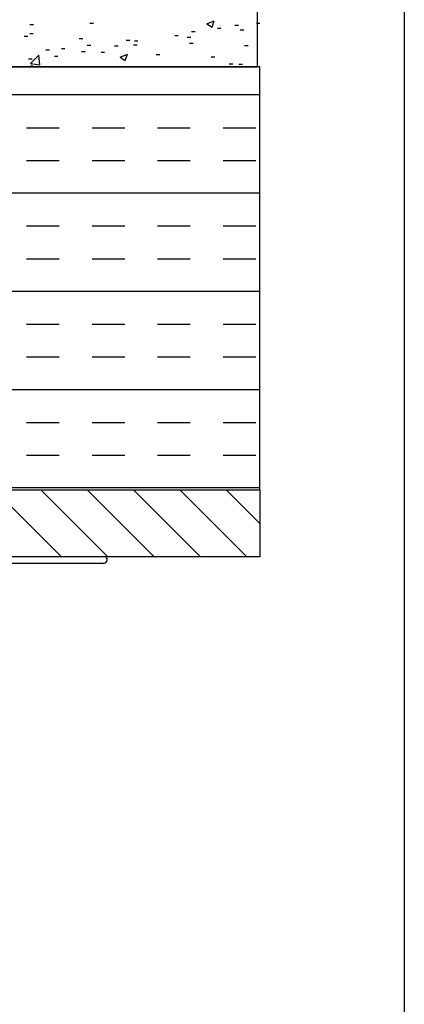
# Model space of a CAD drawing. Extents: x 10 to 200, y 12 to 288.
# Drawn here: x 163 to 200, y 105 to 201 of the extents above; entities that cross this region are included whole.
import ezdxf

# ---------------------------------------------------------------- set-up
doc = ezdxf.new("R2010")
doc.units = 0
doc.layers.get('0').update_dxf_attribs({"linetype": 'CONTINUOUS'})

# ---------------------------------------------------------------- blocks, each defined once
blk = doc.blocks.new('SW_HATCH_0')
at = {"color": 0, "linetype": 'CONTINUOUS'}
for p, q in [((69.636, 4.129), (69.978, 4.129)), ((75.458, 4.259), (75.799, 4.259)), ((86.794, 4.191), (87.495, 4.46)), ((86.794, 4.191), (87.292, 3.856)), ((87.292, 3.856), (87.494, 4.46)), ((89.517, 4.066), (89.859, 4.066)), ((91.597, 4.264), (91.938, 4.264)), ((69.094, 2.992), (69.436, 2.992)), ((69.626, 3.258), (69.967, 3.258)), ((83.686, 3.065), (84.027, 3.065)), ((84.894, 2.894), (85.236, 2.894)), ((85.306, 3.436), (85.648, 3.436)), ((87.809, 3.766), (88.151, 3.766)), ((90.028, 3.598), (90.37, 3.598)), ((74.433, 2.767), (74.774, 2.767)), ((75.203, 2.106), (75.545, 2.106)), ((77.854, 2.064), (78.196, 2.064)), ((78.99, 2.605), (79.332, 2.605)), ((79.7, 2.144), (80.042, 2.144)), ((79.771, 2.541), (80.113, 2.541)), ((85.109, 2.316), (85.451, 2.316)), ((90.447, 2.09), (90.789, 2.09)), ((69.718, 0.338), (70.497, 1.15)), ((70.608, 0.2), (70.497, 1.15)), ((71.203, 1.649), (71.545, 1.649)), ((72.022, 1.063), (72.364, 1.063)), ((72.7, 1.776), (73.041, 1.776)), ((74.649, 1.504), (74.991, 1.504)), ((76.541, 1.423), (76.883, 1.423)), ((78.392, 0.966), (79.092, 1.234)), ((78.392, 0.966), (78.89, 0.63)), ((78.889, 0.63), (79.092, 1.235)), ((81.879, 1.198), (82.221, 1.198)), ((87.218, 0.972), (87.559, 0.972)), ((69.515, 0.8), (69.856, 0.8)), ((69.716, 0), (69.877, 0.192)), ((69.718, 0.338), (70.608, 0.2)), ((69.913, 0), (69.877, 0.192)), ((88.966, 0.32), (89.308, 0.32)), ((89.907, 0.269), (90.248, 0.269)), ((91.917, -2.714), (63.072, -2.714)), ((69.315, -5.889), (72.49, -5.889)), ((75.665, -5.889), (78.84, -5.889)), ((82.015, -5.889), (85.19, -5.889)), ((88.365, -5.889), (91.54, -5.889)), ((69.315, -9.064), (72.49, -9.064)), ((75.665, -9.064), (78.84, -9.064)), ((82.015, -9.064), (85.19, -9.064)), ((88.365, -9.064), (91.54, -9.064)), ((91.917, -12.239), (63.072, -12.239)), ((69.315, -15.414), (72.49, -15.414)), ((75.665, -15.414), (78.84, -15.414)), ((82.015, -15.414), (85.19, -15.414)), ((88.365, -15.414), (91.54, -15.414)), ((69.315, -18.589), (72.49, -18.589)), ((75.665, -18.589), (78.84, -18.589)), ((82.015, -18.589), (85.19, -18.589)), ((88.365, -18.589), (91.54, -18.589)), ((91.917, -21.764), (63.072, -21.764)), ((69.315, -24.939), (72.49, -24.939)), ((75.665, -24.939), (78.84, -24.939)), ((82.015, -24.939), (85.19, -24.939)), ((88.365, -24.939), (91.54, -24.939)), ((69.315, -28.114), (72.49, -28.114)), ((75.665, -28.114), (78.84, -28.114)), ((82.015, -28.114), (85.19, -28.114)), ((88.365, -28.114), (91.54, -28.114)), ((91.917, -31.289), (63.072, -31.289)), ((69.315, -34.464), (72.49, -34.464)), ((75.665, -34.464), (78.84, -34.464)), ((82.015, -34.464), (85.19, -34.464)), ((88.365, -34.464), (91.54, -34.464)), ((69.315, -37.639), (72.49, -37.639)), ((75.665, -37.639), (78.84, -37.639)), ((82.015, -37.639), (85.19, -37.639)), ((88.365, -37.639), (91.54, -37.639)), ((91.917, -40.814), (63.072, -40.814)), ((66.209, -41), (72.709, -47.5)), ((70.7, -41), (77.2, -47.5)), ((75.19, -41), (81.69, -47.5)), ((79.68, -41), (86.18, -47.5)), ((84.17, -41), (90.67, -47.5)), ((88.66, -41), (91.917, -44.257))]:
    blk.add_line(p, q, dxfattribs=at)

msp = doc.modelspace()

# ---------------------------------------------------------------- linework, layer by layer
at = {"color": 7, "linetype": 'CONTINUOUS'}
for p, q in [((200, 287.7), (200, 13)), ((185.74, 246.224), (185.74, 196.224)), ((94.037, 196.224), (185.74, 196.224)), ((185.99, 196.224), (157.145, 196.224)), ((185.99, 155.224), (185.99, 196.224)), ((157.145, 155.224), (185.99, 155.224)), ((157.145, 155.224), (185.99, 155.224)), ((185.99, 155.224), (185.99, 148.724)), ((185.99, 148.724), (157.145, 148.724)), ((170.82, 148.094), (157.145, 148.094))]:
    msp.add_line(p, q, dxfattribs=at)
msp.add_arc((170.82, 148.469), 0.375, 270.0006, 42.8427, dxfattribs=at)

# ---------------------------------------------------------------- block references
msp.add_blockref('SW_HATCH_0', (94.073, 196.224), dxfattribs=at)

doc.saveas('drawing.dxf')
